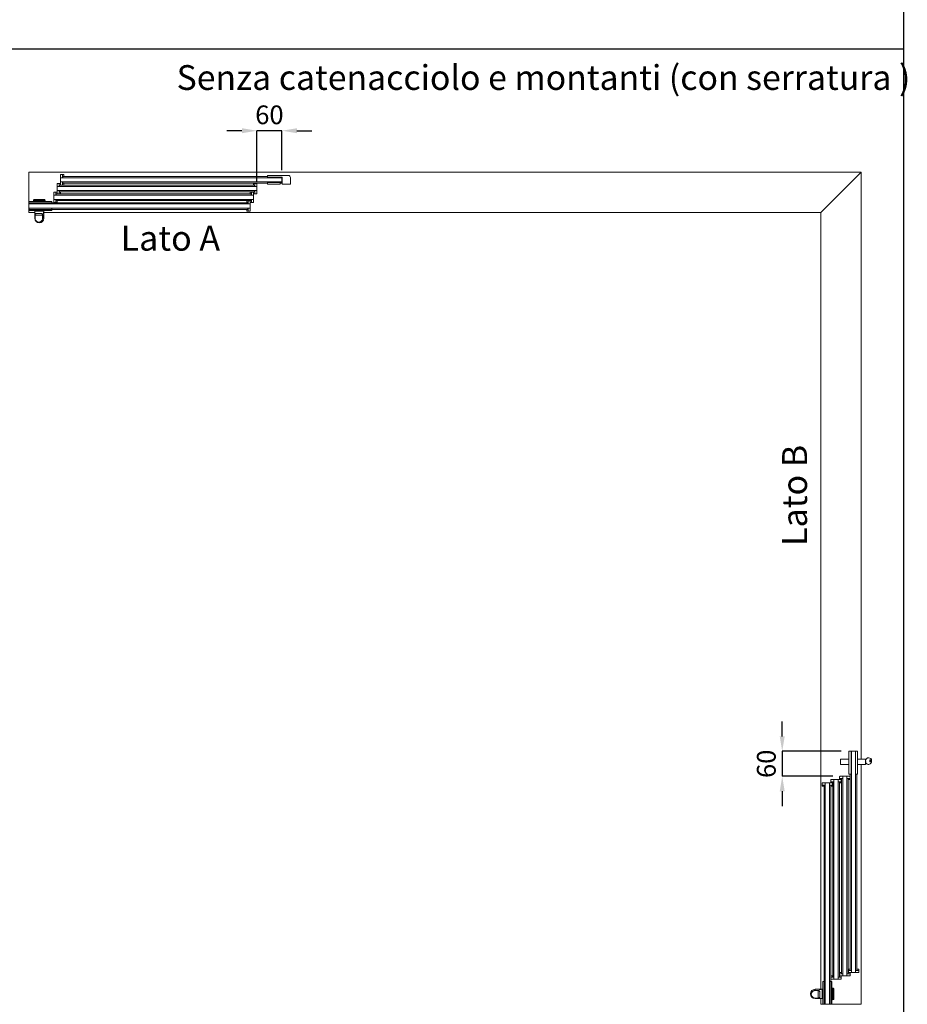
# Model space of a CAD drawing. Units: millimetres. Extents: x 838 to 6459, y 704 to 27796.
# Drawn here: x 3353 to 5486, y 10657 to 13024 of the extents above; entities that cross this region are included whole.
import ezdxf

# ---------------------------------------------------------------- set-up
doc = ezdxf.new("R2010")
doc.units = ezdxf.units.MM
doc.linetypes.add('AM_ISO08W050', pattern=[18, 12, -1.5, 3, -1.5])
doc.layers.add('1', color=1, linetype='Continuous')
doc.layers.add('Linea 0', color=7, linetype='Continuous')
for name, color, linetype, lineweight in [('AM_7', 4, 'AM_ISO08W050', 25), ('Visibile (ISO)', 7, 'Continuous', 50), ('Visibile sottile (ISO)', 7, 'Continuous', 35)]:
    doc.layers.add(name, color=color, linetype=linetype, lineweight=lineweight)
doc.styles.get("Standard").update_dxf_attribs({"font": 'tahoma.ttf'})
doc.dimstyles.new('AM_ISO$0', dxfattribs={"dimtxt": 2.5, "dimasz": 1.5, "dimexe": 1, "dimexo": 1, "dimgap": 1, "dimtad": 1, "dimdsep": 46, "dimtxsty": 'Standard', "dimblk": 'CLOSEDBLANK', "dimcen": 0, "dimclrd": 3, "dimclre": 3, "dimclrt": 6, "dimadec": 0, "dimazin": 2, "dimtp": 0.1, "dimtm": 0.1, "dimtfac": 0.71, "dimtmove": 0, "dimatfit": 3, "dimfxl": 0, "dimlwd": -1, "dimlwe": -1, "dimarcsym": 0})

# ---------------------------------------------------------------- blocks, each defined once
blk = doc.blocks.new('*D1878')
at = {"layer": '1', "color": 0}
for p, q in [((-1487.9, 100), (-1523.9, 100)), ((-1451.9, -21), (-1451.9, 100)), ((-1391.9, 100), (-1451.9, 100)), ((-1391.9, 5), (-1391.9, 100)), ((-1355.9, 100), (-1319.9, 100))]:
    blk.add_line(p, q, dxfattribs=at)
for points in [[(-1487.9, 106), (-1487.9, 94), (-1451.9, 100)], [(-1355.9, 106), (-1355.9, 94), (-1391.9, 100)]]:
    blk.add_solid(points, dxfattribs=at)
at = {"layer": 'DEFPOINTS', "color": 0}
for p in [(-1451.9, 100), (-1391.9, -13), (-1451.9, -39)]:
    blk.add_point(p, dxfattribs=at)
at = {"layer": '1', "color": 0, "insert": (-1421.9, 132.4), "char_height": 45, "attachment_point": 5}
blk.add_mtext('60', dxfattribs=at)
blk = doc.blocks.new('*D1879')
at = {"layer": '1', "color": 0}
for p, q in [((-189.4, -1355.9), (-189.4, -1319.9)), ((-47.5, -1391.9), (-189.4, -1391.9)), ((-189.4, -1391.9), (-189.4, -1451.9)), ((-67.5, -1451.9), (-189.4, -1451.9)), ((-189.4, -1487.9), (-189.4, -1523.9))]:
    blk.add_line(p, q, dxfattribs=at)
for points in [[(-195.4, -1355.9), (-183.4, -1355.9), (-189.4, -1391.9)], [(-195.4, -1487.9), (-183.4, -1487.9), (-189.4, -1451.9)]]:
    blk.add_solid(points, dxfattribs=at)
at = {"layer": 'DEFPOINTS', "color": 0}
for p in [(-29.5, -1391.9), (-189.4, -1451.9), (-49.5, -1451.9)]:
    blk.add_point(p, dxfattribs=at)
at = {"layer": '1', "color": 0, "insert": (-221.8, -1421.9), "char_height": 45, "attachment_point": 5, "rotation": 90}
blk.add_mtext('60', dxfattribs=at)
blk = doc.blocks.new('controserratura')
at = {"layer": 'Visibile (ISO)', "lineweight": 9}
for p, q in [((15.6, 10.4), (-34.4, 10.4)), ((-34.4, 10.4), (-34.4, 6.4)), ((-34.4, 6.4), (0.6, 6.4)), ((-34.1, 6.4), (-34.1, 5)), ((0, 5), (-34.1, 5)), ((-0.6, 6.4), (-0.6, 5)), ((0, -5), (0, 5)), ((0.6, 6.4), (0.6, -10.6)), ((20.6, -10.6), (20.6, 5.4)), ((-34.5, -6.4), (-34.5, -10.4)), ((0, -6.4), (-34.5, -6.4)), ((-4, -10.4), (-34.5, -10.4)), ((-34.2, -5), (0, -5)), ((-34.2, -6.4), (-34.2, -5)), ((-4, -10.4), (-4, -8.4)), ((-4, -8.4), (0, -8.4)), ((-0.3, -6.4), (-0.3, -5)), ((0, -6.4), (0, -8.4)), ((0.6, -10.6), (20.6, -10.6))]:
    blk.add_line(p, q, dxfattribs=at)
blk.add_arc((15.6, 5.4), 5, 0, 90, dxfattribs=at)
blk = doc.blocks.new('serratura')
at = {"layer": 'Visibile (ISO)', "lineweight": 9}
for p, q in [((-6, 0), (-11.5, 0)), ((-11.5, 0), (-11.5, -55)), ((-6, -55), (-6, 0)), ((-6, 0), (-5, 0)), ((-5, 0), (5, 0)), ((-5, 0), (-5, -51.7)), ((5, 0), (9.6, 0)), ((5, -55), (5, 0)), ((9.6, -55), (9.6, 0)), ((-31.2, -31.5), (-31.2, -18.5)), ((-31.2, -18.5), (-11.5, -18.5)), ((-6, -1.5), (-5.7, -1.5)), ((-6, -1.7), (-5.7, -1.7)), ((-5, -4.7), (-6, -4.7)), ((-5.7, -4.7), (-5.7, -1.5)), ((9.6, -18.5), (28.8, -18.5)), ((28.8, -18.5), (28.8, -31.5)), ((29.5, -21.5), (28.8, -21.5)), ((29.5, -22.5), (28.8, -22.5)), ((28.8, -23), (29.5, -23)), ((29.5, -23), (29.5, -22.5)), ((36.5, -15.5), (36.4, -15.5)), ((39.5, -20.5), (39.5, -25.5)), ((41.5, -20.5), (39.5, -20.5)), ((41.5, -25.5), (41.5, -20.5)), ((43.5, -24), (43.5, -22.5)), ((-31.2, -31.5), (-11.5, -31.5)), ((9.6, -31.5), (28.8, -31.5)), ((29.5, -24.5), (28.8, -24.5)), ((28.8, -25.1), (29.5, -25.1)), ((28.8, -26.5), (29.5, -26.5)), ((29.5, -25.1), (29.5, -24.5)), ((39.5, -25.5), (41.5, -25.5)), ((41.6, -28.8), (41.9, -28.4)), ((-6, -55), (-11.5, -55)), ((-6, -51.7), (-5, -51.7)), ((5, -55), (9.6, -55))]:
    blk.add_line(p, q, dxfattribs=at)
for centre, radius, start, end in [((36.4, -22.5), 7, 90, 171.7868), ((36.5, -22.5), 7, 0, 90), ((40.7, -20.4), 1.5, 216.3709, 301.8797), ((36.1, -24.4), 7, 197.1641, 321.3402), ((36.5, -24), 7, 321.3402, 0)]:
    blk.add_arc(centre, radius, start, end, dxfattribs=at)
blk = doc.blocks.new('PROVA9')
at = {"color": 8, "lineweight": 9}
for p, q in [((-2000, 0), (-2000, -96.7)), ((0, -2000), (-96.7, -2000))]:
    blk.add_line(p, q, dxfattribs=at)
at = {"lineweight": 9}
for p, q in [((-1926.4, -32.5), (-1926.9, -32.5)), ((-1923.9, -26.5), (-1923.9, -30.5)), ((-1457.4, -45.5), (-1456.9, -45.5)), ((-1934.4, -53.5), (-1934.9, -53.5)), ((-1931.9, -47.5), (-1931.9, -51.5)), ((-1931.9, -68.5), (-1931.9, -72.5)), ((-1923.9, -47.5), (-1923.9, -51.5)), ((-1475.9, -68.5), (-1475.9, -72.5)), ((-1465.4, -66.5), (-1464.9, -66.5)), ((-1475.9, -89.5), (-1475.9, -93.5)), ((-1473.4, -87.5), (-1472.9, -87.5)), ((-66.5, -1465.4), (-66.5, -1464.9)), ((-45.5, -1457.4), (-45.5, -1456.9)), ((-89.5, -1475.9), (-93.5, -1475.9)), ((-87.5, -1473.4), (-87.5, -1472.9)), ((-68.5, -1475.9), (-72.5, -1475.9)), ((-68.5, -1931.9), (-72.5, -1931.9)), ((-53.5, -1934.4), (-53.5, -1934.9)), ((-47.5, -1923.9), (-51.5, -1923.9)), ((-47.5, -1931.9), (-51.5, -1931.9)), ((-32.5, -1926.4), (-32.5, -1926.9)), ((-26.5, -1923.9), (-30.5, -1923.9))]:
    blk.add_line(p, q, dxfattribs=at)
at = {"layer": 'Visibile (ISO)', "color": 8, "lineweight": 9}
for p, q in [((-2000, 0), (0, 0)), ((0, 0), (-96.7, -96.7)), ((0, 0), (-96.7, -96.7)), ((0, -1410.4), (0, 0)), ((-2000, -96.7), (-1986, -96.7)), ((-1964, -96.7), (-96.7, -96.7)), ((-96.7, -1964), (-96.7, -96.7)), ((0, -2000), (0, -1423.4)), ((-96.7, -2000), (-96.7, -1986))]:
    blk.add_line(p, q, dxfattribs=at)
at = {"layer": 'Visibile (ISO)', "lineweight": 9}
for p, q in [((-1923.9, -6.5), (-1923.9, -7.5)), ((-1923.9, -12.5), (-1923.9, -7.5)), ((-1923.9, -12.5), (-1923.9, -13)), ((-1923.9, -23), (-1923.9, -13)), ((-1923.9, -13), (-1391.9, -13)), ((-1923.9, -23), (-1923.9, -23.5)), ((-1391.9, -23), (-1923.9, -23)), ((-1923.9, -28.5), (-1923.9, -23.5)), ((-1922.9, -5.5), (-1918.9, -5.5)), ((-1918.9, -5.5), (-1918.9, -7.5)), ((-1918.9, -5.5), (-1915.9, -5.5)), ((-1918.9, -7.5), (-1918.9, -5.5)), ((-1918.9, -7.5), (-1918.9, -11.8)), ((-1918.9, -12.5), (-1918.9, -7.5)), ((-1918.9, -11.8), (-1918.4, -11.8)), ((-1918.9, -12), (-1918.9, -12.5)), ((-1918.9, -13), (-1918.9, -12.5)), ((-1918.9, -23.5), (-1918.9, -23)), ((-1918.9, -23.5), (-1918.9, -24)), ((-1918.9, -28.5), (-1918.9, -23.5)), ((-1918.4, -9.8), (-1915.9, -9.5)), ((-1918.4, -9.8), (-1918.4, -11.8)), ((-1426.3, -10), (-1918.4, -10)), ((-1915.9, -5.5), (-1915.9, -7.5)), ((-1915.9, -5.5), (-1915.9, -7.5)), ((-1915.9, -9.5), (-1915.9, -7.5)), ((-1915.9, -9.5), (-1915.9, -7.5)), ((-1931.9, -28.5), (-1931.9, -27.5)), ((-1931.9, -28.5), (-1931.9, -33.5)), ((-1931.9, -34), (-1931.9, -33.5)), ((-1931.9, -34), (-1931.9, -44)), ((-1451.9, -34), (-1931.9, -34)), ((-1931.9, -44.5), (-1931.9, -44)), ((-1931.9, -44), (-1451.9, -44)), ((-1931.9, -44.5), (-1931.9, -49.5)), ((-1926.9, -26.5), (-1930.9, -26.5)), ((-1926.9, -26.5), (-1926.9, -28.5)), ((-1926.9, -26.5), (-1923.9, -26.5)), ((-1926.9, -28.5), (-1926.9, -33.5)), ((-1926.9, -33.5), (-1926.9, -33)), ((-1926.9, -33.5), (-1926.9, -34)), ((-1926.9, -44), (-1926.9, -44.5)), ((-1926.9, -45), (-1926.9, -44.5)), ((-1926.9, -44.5), (-1926.9, -49.5)), ((-1926.9, -45.3), (-1926.4, -45.3)), ((-1926.9, -49.5), (-1926.9, -45.3)), ((-1926.4, -30.8), (-1923.9, -30.5)), ((-1926.4, -30.8), (-1926.4, -32.5)), ((-1457.4, -31), (-1926.4, -31)), ((-1926.4, -47.3), (-1926.4, -45.3)), ((-1457.4, -47), (-1926.4, -47)), ((-1926.4, -47.3), (-1923.9, -47.5)), ((-1923.9, -28.5), (-1923.9, -29.5)), ((-1918.9, -30.5), (-1922.9, -30.5)), ((-1918.4, -24.5), (-1918.9, -24.5)), ((-1918.9, -30.5), (-1918.9, -28.5)), ((-1918.9, -30.5), (-1915.9, -30.5)), ((-1918.4, -26.2), (-1918.4, -24.5)), ((-1426.4, -26), (-1918.4, -26)), ((-1918.4, -26.2), (-1915.9, -26.5)), ((-1915.9, -26.5), (-1915.9, -28.5)), ((-1915.9, -30.5), (-1915.9, -28.5)), ((-1456.9, -26.5), (-1459.9, -26.5)), ((-1459.9, -26.5), (-1459.9, -28.5)), ((-1459.9, -26.5), (-1459.9, -28.5)), ((-1459.9, -26.5), (-1459.9, -28.5)), ((-1459.9, -30.5), (-1459.9, -28.5)), ((-1459.9, -30.5), (-1459.9, -28.5)), ((-1457.4, -30.8), (-1459.9, -30.5)), ((-1457.4, -47.2), (-1459.9, -47.5)), ((-1457.4, -30.8), (-1457.4, -32.8)), ((-1456.9, -32.8), (-1457.4, -32.8)), ((-1457.4, -47.2), (-1457.4, -45.5)), ((-1456.9, -26.5), (-1456.9, -28.5)), ((-1456.9, -28.5), (-1456.9, -26.5)), ((-1452.9, -26.5), (-1456.9, -26.5)), ((-1456.9, -28.5), (-1456.9, -32.8)), ((-1456.9, -33.5), (-1456.9, -28.5)), ((-1456.9, -33.5), (-1456.9, -33)), ((-1456.9, -34), (-1456.9, -33.5)), ((-1456.9, -44.5), (-1456.9, -44)), ((-1456.9, -45), (-1456.9, -44.5)), ((-1456.9, -49.5), (-1456.9, -44.5)), ((-1451.9, -27.5), (-1451.9, -28.5)), ((-1451.9, -33.5), (-1451.9, -28.5)), ((-1451.9, -33.5), (-1451.9, -34)), ((-1451.9, -44), (-1451.9, -34)), ((-1451.9, -44), (-1451.9, -44.5)), ((-1451.9, -49.5), (-1451.9, -44.5)), ((-2000, -75.7), (-2000, -70.2)), ((-2000, -70.2), (-1945, -70.2)), ((-1988.6, -66.5), (-1989, -68.7)), ((-1961, -68.7), (-1989, -68.7)), ((-1989, -68.7), (-1989, -69.9)), ((-1989, -69.9), (-1961, -69.9)), ((-1988, -70.2), (-1988, -69.9)), ((-1962.4, -65.7), (-1987.6, -65.7)), ((-1962, -70.2), (-1962, -69.9)), ((-1961.4, -66.5), (-1961, -68.7)), ((-1961, -68.7), (-1961, -69.9)), ((-1945, -75.7), (-1945, -70.2)), ((-1939.9, -49.5), (-1939.9, -48.5)), ((-1939.9, -49.5), (-1939.9, -54.5)), ((-1939.9, -55), (-1939.9, -54.5)), ((-1939.9, -65.5), (-1939.9, -65)), ((-1939.9, -65.5), (-1939.9, -70.5)), ((-1939.9, -71.5), (-1939.9, -70.5)), ((-1939.9, -55), (-1939.9, -65)), ((-1459.9, -55), (-1939.9, -55)), ((-1939.9, -65), (-1459.9, -65)), ((-1934.9, -47.5), (-1938.9, -47.5)), ((-1934.9, -47.5), (-1934.9, -49.5)), ((-1934.9, -47.5), (-1931.9, -47.5)), ((-1934.9, -49.5), (-1934.9, -54.5)), ((-1934.9, -54.5), (-1934.9, -54)), ((-1934.9, -54.5), (-1934.9, -55)), ((-1934.9, -65), (-1934.9, -65.5)), ((-1934.9, -66), (-1934.9, -65.5)), ((-1934.9, -65.5), (-1934.9, -70.5)), ((-1934.9, -66.3), (-1934.4, -66.3)), ((-1934.9, -70.5), (-1934.9, -66.3)), ((-1934.9, -72.5), (-1934.9, -70.5)), ((-1934.9, -70.5), (-1934.9, -72.5)), ((-1934.4, -51.8), (-1931.9, -51.5)), ((-1934.4, -51.8), (-1934.4, -53.5)), ((-1465.4, -52), (-1934.4, -52)), ((-1934.4, -68.3), (-1934.4, -66.3)), ((-1465.4, -68), (-1934.4, -68)), ((-1934.4, -68.3), (-1931.9, -68.5)), ((-1931.9, -50.5), (-1931.9, -49.5)), ((-1930.9, -51.5), (-1926.9, -51.5)), ((-1926.9, -51.5), (-1926.9, -49.5)), ((-1926.9, -49.5), (-1926.9, -51.5)), ((-1926.9, -51.5), (-1923.9, -51.5)), ((-1472.9, -68.5), (-1475.9, -68.5)), ((-1472.9, -68.5), (-1472.9, -70.5)), ((-1472.9, -70.5), (-1472.9, -68.5)), ((-1472.9, -68.5), (-1472.9, -70.5)), ((-1472.9, -70.5), (-1472.9, -68.5)), ((-1468.9, -68.5), (-1472.9, -68.5)), ((-1472.9, -70.5), (-1472.9, -74.8)), ((-1472.9, -75.5), (-1472.9, -70.5)), ((-1464.9, -47.5), (-1467.9, -47.5)), ((-1467.9, -47.5), (-1467.9, -49.5)), ((-1467.9, -47.5), (-1467.9, -49.5)), ((-1467.9, -51.5), (-1467.9, -49.5)), ((-1467.9, -51.5), (-1467.9, -49.5)), ((-1465.4, -51.8), (-1467.9, -51.5)), ((-1465.4, -68.2), (-1467.9, -68.5)), ((-1467.9, -68.5), (-1467.9, -70.5)), ((-1467.9, -69.3), (-1467.9, -70.3)), ((-1467.9, -69.5), (-1467.9, -70.5)), ((-1467.9, -72.5), (-1467.9, -70.5)), ((-1467.9, -75.5), (-1467.9, -70.5)), ((-1467.8, -47.5), (-1467.8, -49.5)), ((-1465.4, -51.8), (-1465.4, -53.8)), ((-1464.9, -53.8), (-1465.4, -53.8)), ((-1465.4, -68.2), (-1465.4, -66.5)), ((-1464.9, -47.5), (-1464.9, -49.5)), ((-1464.9, -49.5), (-1464.9, -47.5)), ((-1460.9, -47.5), (-1464.9, -47.5)), ((-1464.9, -49.5), (-1464.9, -53.8)), ((-1464.9, -54.5), (-1464.9, -49.5)), ((-1464.9, -54.5), (-1464.9, -54)), ((-1464.9, -55), (-1464.9, -54.5)), ((-1464.9, -65.5), (-1464.9, -65)), ((-1464.9, -66), (-1464.9, -65.5)), ((-1464.9, -70.5), (-1464.9, -65.5)), ((-1464.9, -72.5), (-1464.9, -70.5)), ((-1459.9, -47.5), (-1459.9, -49.5)), ((-1459.9, -48.5), (-1459.9, -49.5)), ((-1459.9, -54.5), (-1459.9, -49.5)), ((-1459.9, -51.5), (-1459.9, -49.5)), ((-1456.9, -51.5), (-1459.9, -51.5)), ((-1459.9, -54.5), (-1459.9, -55)), ((-1459.9, -65), (-1459.9, -65.5)), ((-1459.9, -70.5), (-1459.9, -65.5)), ((-1459.9, -70.5), (-1459.9, -71.5)), ((-1459.9, -65), (-1459.9, -55)), ((-1456.9, -51.5), (-1456.9, -49.5)), ((-1456.9, -51.5), (-1452.9, -51.5)), ((-1451.9, -49.5), (-1451.9, -50.5)), ((-2000, -75), (-2000, -74)), ((-2000, -75), (-2000, -75.5)), ((-2000, -76), (-2000, -75.5)), ((-2000, -75.7), (-2000, -77)), ((-1945, -75.7), (-2000, -75.7)), ((-2000, -76), (-2000, -86)), ((-2000, -77), (-2000, -85)), ((-2000, -83.8), (-2000, -85.8)), ((-2000, -85), (-2000, -86.2)), ((-2000, -86.5), (-2000, -86)), ((-2000, -86.2), (-1945, -86.2)), ((-2000, -86.2), (-2000, -91.7)), ((-2000, -86.5), (-2000, -87)), ((-2000, -88), (-2000, -87)), ((-1945, -91.7), (-2000, -91.7)), ((-1999.9, -75), (-1999.9, -74)), ((-1999.9, -75), (-1999.9, -74)), ((-1999.9, -75), (-1999.9, -75.5)), ((-1999.9, -75), (-1999.9, -75.5)), ((-1999.9, -76), (-1999.9, -75.5)), ((-1999.9, -76), (-1999.9, -75.5)), ((-1999.9, -76), (-1999.9, -86)), ((-1467.9, -76), (-1999.9, -76)), ((-1999.9, -76), (-1999.9, -86)), ((-1999.9, -83.8), (-1999.9, -85.8)), ((-1999.9, -83.8), (-1999.9, -85.8)), ((-1999.9, -86.5), (-1999.9, -86)), ((-1999.9, -86), (-1467.9, -86)), ((-1999.9, -86.5), (-1999.9, -86)), ((-1999.9, -86.5), (-1999.9, -87)), ((-1999.9, -86.5), (-1999.9, -87)), ((-1999.9, -88), (-1999.9, -87)), ((-1999.9, -88), (-1999.9, -87)), ((-1995, -73), (-1999, -73)), ((-1999, -89), (-1995, -89)), ((-1994.9, -73), (-1998.9, -73)), ((-1994.9, -73), (-1998.9, -73)), ((-1998.9, -89), (-1994.9, -89)), ((-1998.9, -89), (-1994.9, -89)), ((-1994.9, -73), (-1473.4, -73)), ((-1994.9, -89), (-1473.4, -89)), ((-1986, -110.5), (-1986, -93.7)), ((-1964.2, -93.5), (-1985.8, -93.5)), ((-1982.9, -93.3), (-1982.9, -91.7)), ((-1967.1, -93.3), (-1967.1, -91.7)), ((-1964, -96.4), (-1964, -93.7)), ((-1945, -86.2), (-1945, -91.7)), ((-1938.9, -72.5), (-1934.9, -72.5)), ((-1934.9, -72.5), (-1931.9, -72.5)), ((-1473.4, -72.8), (-1475.9, -72.5)), ((-1473.4, -89.2), (-1475.9, -89.5)), ((-1472.9, -93.5), (-1475.9, -93.5)), ((-1473.4, -72.8), (-1473.4, -74.8)), ((-1472.9, -74.8), (-1473.4, -74.8)), ((-1473.4, -89.2), (-1473.4, -87.5)), ((-1472.9, -75), (-1472.9, -75.5)), ((-1472.9, -76), (-1472.9, -75.5)), ((-1472.9, -86.5), (-1472.9, -86)), ((-1472.9, -86.5), (-1472.9, -87)), ((-1472.9, -91.5), (-1472.9, -86.5)), ((-1472.9, -93.5), (-1472.9, -91.5)), ((-1472.9, -93.5), (-1468.9, -93.5)), ((-1464.9, -72.5), (-1467.9, -72.5)), ((-1467.9, -75.5), (-1467.9, -76)), ((-1467.9, -86), (-1467.9, -76)), ((-1467.9, -86), (-1467.9, -86.5)), ((-1467.9, -91.5), (-1467.9, -86.5)), ((-1467.9, -91.5), (-1467.9, -92.5)), ((-1464.9, -72.5), (-1460.9, -72.5)), ((-1980.7, -99), (-1972.6, -99)), ((-1964, -110.5), (-1964, -99.7)), ((-23, -1391.9), (-23, -1923.9)), ((-13, -1923.9), (-13, -1391.9)), ((-72.5, -1464.9), (-72.5, -1460.9)), ((-72.5, -1464.9), (-70.5, -1464.9)), ((-72.5, -1464.9), (-72.5, -1467.9)), ((-70.5, -1459.9), (-71.5, -1459.9)), ((-70.5, -1459.9), (-65.5, -1459.9)), ((-70.5, -1464.9), (-65.5, -1464.9)), ((-68.2, -1465.4), (-68.5, -1467.9)), ((-68.2, -1465.4), (-66.5, -1465.4)), ((-68, -1465.4), (-68, -1934.4)), ((-66, -1464.9), (-65.5, -1464.9)), ((-65, -1459.9), (-65.5, -1459.9)), ((-65.5, -1464.9), (-65, -1464.9)), ((-65, -1939.9), (-65, -1459.9)), ((-65, -1459.9), (-55, -1459.9)), ((-54.5, -1459.9), (-55, -1459.9)), ((-55, -1459.9), (-55, -1939.9)), ((-55, -1464.9), (-54.5, -1464.9)), ((-54.5, -1459.9), (-49.5, -1459.9)), ((-54.5, -1464.9), (-54, -1464.9)), ((-54.5, -1464.9), (-49.5, -1464.9)), ((-53.8, -1464.9), (-53.8, -1465.4)), ((-49.5, -1464.9), (-53.8, -1464.9)), ((-51.8, -1465.4), (-53.8, -1465.4)), ((-52, -1465.4), (-52, -1934.4)), ((-51.8, -1465.4), (-51.5, -1467.9)), ((-51.5, -1456.9), (-51.5, -1452.9)), ((-51.5, -1456.9), (-49.5, -1456.9)), ((-51.5, -1456.9), (-51.5, -1459.9)), ((-51.5, -1459.9), (-49.5, -1459.9)), ((-49.5, -1451.9), (-50.5, -1451.9)), ((-49.5, -1451.9), (-44.5, -1451.9)), ((-49.5, -1456.9), (-44.5, -1456.9)), ((-48.5, -1459.9), (-49.5, -1459.9)), ((-47.5, -1459.9), (-49.5, -1459.9)), ((-47.5, -1464.9), (-49.5, -1464.9)), ((-49.5, -1464.9), (-47.5, -1464.9)), ((-47.2, -1457.4), (-47.5, -1459.9)), ((-47.5, -1460.9), (-47.5, -1464.9)), ((-47.5, -1464.9), (-47.5, -1467.9)), ((-47.2, -1457.4), (-45.5, -1457.4)), ((-47, -1457.4), (-47, -1926.4)), ((-45, -1456.9), (-44.5, -1456.9)), ((-44, -1451.9), (-44.5, -1451.9)), ((-44.5, -1456.9), (-44, -1456.9)), ((-44, -1931.9), (-44, -1451.9)), ((-44, -1451.9), (-34, -1451.9)), ((-33.5, -1451.9), (-34, -1451.9)), ((-34, -1451.9), (-34, -1931.9)), ((-34, -1456.9), (-33.5, -1456.9)), ((-33.5, -1451.9), (-28.5, -1451.9)), ((-33.5, -1456.9), (-33, -1456.9)), ((-33.5, -1456.9), (-28.5, -1456.9)), ((-32.8, -1456.9), (-32.8, -1457.4)), ((-28.5, -1456.9), (-32.8, -1456.9)), ((-30.8, -1457.4), (-32.8, -1457.4)), ((-31, -1457.4), (-31, -1926.4)), ((-30.8, -1457.4), (-30.5, -1459.9)), ((-30.5, -1459.9), (-28.5, -1459.9)), ((-30.5, -1459.9), (-28.5, -1459.9)), ((-27.5, -1451.9), (-28.5, -1451.9)), ((-26.5, -1456.9), (-28.5, -1456.9)), ((-28.5, -1456.9), (-26.5, -1456.9)), ((-26.5, -1459.9), (-28.5, -1459.9)), ((-26.5, -1459.9), (-28.5, -1459.9)), ((-26.5, -1459.9), (-28.5, -1459.9)), ((-26.5, -1452.9), (-26.5, -1456.9)), ((-26.5, -1456.9), (-26.5, -1459.9)), ((-26, -1446.9), (-26, -1918.4)), ((-10, -1446.9), (-10, -1918.4)), ((-93.5, -1472.9), (-93.5, -1468.9)), ((-93.5, -1472.9), (-91.5, -1472.9)), ((-93.5, -1472.9), (-93.5, -1475.9)), ((-91.5, -1467.9), (-92.5, -1467.9)), ((-91.5, -1467.9), (-86.5, -1467.9)), ((-91.5, -1472.9), (-86.5, -1472.9)), ((-89.2, -1473.4), (-89.5, -1475.9)), ((-89.2, -1473.4), (-87.5, -1473.4)), ((-89, -1994.9), (-89, -1473.4)), ((-86.5, -1472.9), (-87, -1472.9)), ((-86, -1467.9), (-86.5, -1467.9)), ((-86.5, -1472.9), (-86, -1472.9)), ((-86, -1999.9), (-86, -1467.9)), ((-86, -1467.9), (-76, -1467.9)), ((-75.5, -1467.9), (-76, -1467.9)), ((-76, -1467.9), (-76, -1999.9)), ((-76, -1472.9), (-75.5, -1472.9)), ((-75.5, -1467.9), (-70.5, -1467.9)), ((-75, -1472.9), (-75.5, -1472.9)), ((-75.5, -1472.9), (-70.5, -1472.9)), ((-74.8, -1472.9), (-74.8, -1473.4)), ((-70.5, -1472.9), (-74.8, -1472.9)), ((-72.8, -1473.4), (-74.8, -1473.4)), ((-73, -1994.9), (-73, -1473.4)), ((-72.8, -1473.4), (-72.5, -1475.9)), ((-72.5, -1467.9), (-70.5, -1467.9)), ((-68.5, -1467.9), (-70.5, -1467.9)), ((-69.5, -1467.9), (-70.5, -1467.9)), ((-68.5, -1472.9), (-70.5, -1472.9)), ((-70.5, -1472.9), (-68.5, -1472.9)), ((-68.5, -1472.9), (-70.5, -1472.9)), ((-70.5, -1472.9), (-68.5, -1472.9)), ((-69.3, -1467.9), (-70.3, -1467.9)), ((-68.5, -1468.9), (-68.5, -1472.9)), ((-68.5, -1472.9), (-68.5, -1475.9)), ((-51.5, -1467.9), (-49.5, -1467.9)), ((-51.5, -1467.9), (-49.5, -1467.9)), ((-47.5, -1467.9), (-49.5, -1467.9)), ((-47.5, -1467.8), (-49.5, -1467.8)), ((-47.5, -1467.9), (-49.5, -1467.9)), ((-30.5, -1915.9), (-28.5, -1915.9)), ((-30.5, -1918.9), (-30.5, -1915.9)), ((-26.5, -1915.9), (-28.5, -1915.9)), ((-26.2, -1918.4), (-26.5, -1915.9)), ((-9.8, -1918.4), (-9.5, -1915.9)), ((-9.5, -1915.9), (-7.5, -1915.9)), ((-9.5, -1915.9), (-7.5, -1915.9)), ((-5.5, -1915.9), (-7.5, -1915.9)), ((-5.5, -1915.9), (-7.5, -1915.9)), ((-5.5, -1918.9), (-5.5, -1915.9)), ((-72.5, -1934.9), (-72.5, -1931.9)), ((-72.5, -1934.9), (-70.5, -1934.9)), ((-70.5, -1934.9), (-72.5, -1934.9)), ((-72.5, -1938.9), (-72.5, -1934.9)), ((-71.5, -1939.9), (-70.5, -1939.9)), ((-70.5, -1934.9), (-66.3, -1934.9)), ((-65.5, -1934.9), (-70.5, -1934.9)), ((-65.5, -1939.9), (-70.5, -1939.9)), ((-68.3, -1934.4), (-68.5, -1931.9)), ((-68.3, -1934.4), (-66.3, -1934.4)), ((-66.3, -1934.9), (-66.3, -1934.4)), ((-66, -1934.9), (-65.5, -1934.9)), ((-65, -1934.9), (-65.5, -1934.9)), ((-65.5, -1939.9), (-65, -1939.9)), ((-55, -1939.9), (-65, -1939.9)), ((-54.5, -1934.9), (-55, -1934.9)), ((-55, -1939.9), (-54.5, -1939.9)), ((-54.5, -1934.9), (-54, -1934.9)), ((-49.5, -1934.9), (-54.5, -1934.9)), ((-49.5, -1939.9), (-54.5, -1939.9)), ((-51.8, -1934.4), (-53.5, -1934.4)), ((-51.8, -1934.4), (-51.5, -1931.9)), ((-51.5, -1926.9), (-51.5, -1923.9)), ((-51.5, -1926.9), (-49.5, -1926.9)), ((-49.5, -1926.9), (-51.5, -1926.9)), ((-51.5, -1930.9), (-51.5, -1926.9)), ((-50.5, -1931.9), (-49.5, -1931.9)), ((-49.5, -1926.9), (-45.3, -1926.9)), ((-44.5, -1926.9), (-49.5, -1926.9)), ((-44.5, -1931.9), (-49.5, -1931.9)), ((-47.5, -1934.9), (-49.5, -1934.9)), ((-49.5, -1939.9), (-48.5, -1939.9)), ((-47.3, -1926.4), (-47.5, -1923.9)), ((-47.5, -1934.9), (-47.5, -1931.9)), ((-47.5, -1934.9), (-47.5, -1938.9)), ((-47.3, -1926.4), (-45.3, -1926.4)), ((-45.3, -1926.9), (-45.3, -1926.4)), ((-45, -1926.9), (-44.5, -1926.9)), ((-44, -1926.9), (-44.5, -1926.9)), ((-44.5, -1931.9), (-44, -1931.9)), ((-34, -1931.9), (-44, -1931.9)), ((-33.5, -1926.9), (-34, -1926.9)), ((-34, -1931.9), (-33.5, -1931.9)), ((-33.5, -1926.9), (-33, -1926.9)), ((-28.5, -1926.9), (-33.5, -1926.9)), ((-28.5, -1931.9), (-33.5, -1931.9)), ((-30.8, -1926.4), (-32.5, -1926.4)), ((-30.8, -1926.4), (-30.5, -1923.9)), ((-30.5, -1918.9), (-28.5, -1918.9)), ((-30.5, -1918.9), (-30.5, -1922.9)), ((-28.5, -1923.9), (-29.5, -1923.9)), ((-28.5, -1918.9), (-23.5, -1918.9)), ((-28.5, -1923.9), (-23.5, -1923.9)), ((-26.5, -1926.9), (-28.5, -1926.9)), ((-28.5, -1931.9), (-27.5, -1931.9)), ((-26.5, -1926.9), (-26.5, -1923.9)), ((-26.5, -1926.9), (-26.5, -1930.9)), ((-26.2, -1918.4), (-24.5, -1918.4)), ((-24.5, -1918.4), (-24.5, -1918.9)), ((-23.5, -1918.9), (-24, -1918.9)), ((-23.5, -1918.9), (-23, -1918.9)), ((-23, -1923.9), (-23.5, -1923.9)), ((-23, -1923.9), (-13, -1923.9)), ((-13, -1918.9), (-12.5, -1918.9)), ((-12.5, -1923.9), (-13, -1923.9)), ((-12, -1918.9), (-12.5, -1918.9)), ((-12.5, -1918.9), (-7.5, -1918.9)), ((-12.5, -1923.9), (-7.5, -1923.9)), ((-9.8, -1918.4), (-11.8, -1918.4)), ((-11.8, -1918.9), (-11.8, -1918.4)), ((-7.5, -1918.9), (-11.8, -1918.9)), ((-5.5, -1918.9), (-7.5, -1918.9)), ((-7.5, -1918.9), (-5.5, -1918.9)), ((-6.5, -1923.9), (-7.5, -1923.9)), ((-5.5, -1922.9), (-5.5, -1918.9)), ((-110.5, -1964), (-99.7, -1964)), ((-96.4, -1964), (-93.7, -1964)), ((-93.5, -1964.2), (-93.5, -1985.8)), ((-86.2, -1945), (-91.7, -1945)), ((-91.7, -1945), (-91.7, -2000)), ((-86.2, -2000), (-86.2, -1945)), ((-75.7, -1945), (-75.7, -2000)), ((-75.7, -1945), (-70.2, -1945)), ((-70.2, -2000), (-70.2, -1945)), ((-70.2, -1962), (-69.9, -1962)), ((-69.9, -1989), (-69.9, -1961)), ((-68.7, -1961), (-69.9, -1961)), ((-68.7, -1961), (-68.7, -1989)), ((-66.5, -1961.4), (-68.7, -1961)), ((-65.7, -1962.4), (-65.7, -1987.6)), ((-110.5, -1986), (-93.7, -1986)), ((-99, -1980.7), (-99, -1972.6)), ((-93.3, -1967.1), (-91.7, -1967.1)), ((-93.3, -1982.9), (-91.7, -1982.9)), ((-70.2, -1988), (-69.9, -1988)), ((-86.2, -2000), (-91.7, -2000)), ((-89, -1998.9), (-89, -1994.9)), ((-89, -1998.9), (-89, -1994.9)), ((-89, -1999), (-89, -1995)), ((-88, -1999.9), (-87, -1999.9)), ((-88, -1999.9), (-87, -1999.9)), ((-88, -2000), (-87, -2000)), ((-86.5, -1999.9), (-87, -1999.9)), ((-86.5, -1999.9), (-87, -1999.9)), ((-86.5, -2000), (-87, -2000)), ((-86.5, -1999.9), (-86, -1999.9)), ((-86.5, -1999.9), (-86, -1999.9)), ((-86.5, -2000), (-86, -2000)), ((-85, -2000), (-86.2, -2000)), ((-76, -1999.9), (-86, -1999.9)), ((-76, -1999.9), (-86, -1999.9)), ((-76, -2000), (-86, -2000)), ((-83.8, -1999.9), (-85.8, -1999.9)), ((-83.8, -1999.9), (-85.8, -1999.9)), ((-77, -2000), (-85, -2000)), ((-75.7, -2000), (-77, -2000)), ((-76, -1999.9), (-75.5, -1999.9)), ((-76, -1999.9), (-75.5, -1999.9)), ((-76, -2000), (-75.5, -2000)), ((-75.7, -2000), (-70.2, -2000)), ((-75, -1999.9), (-75.5, -1999.9)), ((-75, -1999.9), (-75.5, -1999.9)), ((-75, -2000), (-75.5, -2000)), ((-75, -1999.9), (-74, -1999.9)), ((-75, -1999.9), (-74, -1999.9)), ((-75, -2000), (-74, -2000)), ((-73, -1994.9), (-73, -1998.9)), ((-73, -1994.9), (-73, -1998.9)), ((-73, -1995), (-73, -1999)), ((-68.7, -1989), (-69.9, -1989)), ((-66.5, -1988.6), (-68.7, -1989))]:
    blk.add_line(p, q, dxfattribs=at)
for centre, radius, start, end in [((-1922.9, -6.5), 1, 90, 180), ((-1930.9, -27.5), 1, 90, 180), ((-1922.9, -29.5), 1, 180, 270), ((-1452.9, -27.5), 1, 0, 90), ((-1987.6, -66.7), 1, 90, 170), ((-1962.4, -66.7), 1, 10, 90), ((-1938.9, -48.5), 1, 90, 180), ((-1930.9, -50.5), 1, 180, 270), ((-1468.9, -69.5), 1, 0, 90), ((-1460.9, -48.5), 1, 0, 90), ((-1452.9, -50.5), 1, 270, 0), ((-1999, -74), 1, 90, 180), ((-1999.8, -85.8), 0.2, 180, 181.443), ((-1999, -88), 1, 180, 270), ((-1998.9, -74), 1, 90, 180), ((-1998.9, -74), 1, 90, 180), ((-1999.7, -85.8), 0.2, 180, 181.443), ((-1999.7, -85.8), 0.2, 180, 181.443), ((-1998.9, -88), 1, 180, 270), ((-1998.9, -88), 1, 180, 270), ((-1985.8, -93.7), 0.2, 90, 180), ((-1983.1, -93.3), 0.2, 270, 0), ((-1966.9, -93.3), 0.2, 180, 270), ((-1964.2, -93.7), 0.2, 0, 90), ((-1938.9, -71.5), 1, 180, 270), ((-1468.9, -92.5), 1, 270, 0), ((-1460.9, -71.5), 1, 270, 0), ((-1975, -110.5), 11, 180, 0), ((-71.5, -1460.9), 1, 90, 180), ((-50.5, -1452.9), 1, 90, 180), ((-48.5, -1460.9), 1, 0, 90), ((-27.5, -1452.9), 1, 0, 90), ((-92.5, -1468.9), 1, 90, 180), ((-69.5, -1468.9), 1, 0, 90), ((-71.5, -1938.9), 1, 180, 270), ((-50.5, -1930.9), 1, 180, 270), ((-48.5, -1938.9), 1, 270, 0), ((-29.5, -1922.9), 1, 180, 270), ((-27.5, -1930.9), 1, 270, 0), ((-6.5, -1922.9), 1, 270, 0), ((-110.5, -1975), 11, 90, 270), ((-93.7, -1964.2), 0.2, 0, 90), ((-66.7, -1962.4), 1, 0, 80), ((-93.7, -1985.8), 0.2, 270, 0), ((-93.3, -1966.9), 0.2, 180, 270), ((-93.3, -1983.1), 0.2, 90, 180), ((-66.7, -1987.6), 1, 280, 0), ((-88, -1998.9), 1, 180, 270), ((-88, -1998.9), 1, 180, 270), ((-88, -1999), 1, 180, 270), ((-85.8, -1999.7), 0.2, 268.557, 270), ((-85.8, -1999.7), 0.2, 268.557, 270), ((-74, -1998.9), 1, 270, 0), ((-74, -1998.9), 1, 270, 0), ((-74, -1999), 1, 270, 0)]:
    blk.add_arc(centre, radius, start, end, dxfattribs=at)
for points, knots in [([(-1964.2, -95.6), (-1964.2, -95.6), (-1964.3, -95.6), (-1964.4, -95.9), (-1964.5, -96.1), (-1964.6, -96.5), (-1964.7, -96.8), (-1964.8, -97.4), (-1964.8, -97.7), (-1964.8, -98), (-1964.8, -98.3), (-1964.8, -98.7), (-1964.7, -99.3), (-1964.6, -99.6), (-1964.5, -100), (-1964.4, -100.2), (-1964.3, -100.4), (-1964.2, -100.5), (-1964.2, -100.5)], [1.1153664, 1.1153664, 1.1153664, 1.1153664, 1.2083095, 1.2083095, 1.3012526, 1.3012526, 1.3942039, 1.3942039, 1.4871552, 1.4871552, 1.4871552, 1.5801065, 1.5801065, 1.6730579, 1.6730579, 1.766001, 1.766001, 1.8589441, 1.8589441, 1.8589441, 1.8589441]), ([(-1964.2, -100.5), (-1964.1, -100.5), (-1964.1, -100.4), (-1964, -100.2), (-1964, -100), (-1964, -99.6), (-1964, -99.3), (-1964, -98.7), (-1964, -98.3), (-1964, -97.7), (-1964, -97.4), (-1964, -96.8), (-1964, -96.5), (-1964, -96.1), (-1964, -95.9), (-1964.1, -95.6), (-1964.1, -95.6), (-1964.2, -95.6)], [0.3717888, 0.3717888, 0.3717888, 0.3717888, 0.4647319, 0.4647319, 0.557675, 0.557675, 0.6506263, 0.6506263, 0.7435776, 0.7435776, 0.8365289, 0.8365289, 0.9294802, 0.9294802, 1.0224233, 1.0224233, 1.1153664, 1.1153664, 1.1153664, 1.1153664]), ([(-100.5, -1964.2), (-100.5, -1964.1), (-100.4, -1964.1), (-100.2, -1964), (-100, -1964), (-99.6, -1964), (-99.3, -1964), (-98.7, -1964), (-98.3, -1964), (-97.7, -1964), (-97.4, -1964), (-96.8, -1964), (-96.5, -1964), (-96.1, -1964), (-95.9, -1964), (-95.6, -1964.1), (-95.6, -1964.1), (-95.6, -1964.2)], [0.3717888, 0.3717888, 0.3717888, 0.3717888, 0.4647319, 0.4647319, 0.557675, 0.557675, 0.6506263, 0.6506263, 0.7435776, 0.7435776, 0.8365289, 0.8365289, 0.9294802, 0.9294802, 1.0224233, 1.0224233, 1.1153664, 1.1153664, 1.1153664, 1.1153664]), ([(-95.6, -1964.2), (-95.6, -1964.2), (-95.6, -1964.3), (-95.9, -1964.4), (-96.1, -1964.5), (-96.5, -1964.6), (-96.8, -1964.7), (-97.4, -1964.8), (-97.7, -1964.8), (-98, -1964.8), (-98.3, -1964.8), (-98.7, -1964.8), (-99.3, -1964.7), (-99.6, -1964.6), (-100, -1964.5), (-100.2, -1964.4), (-100.4, -1964.3), (-100.5, -1964.2), (-100.5, -1964.2)], [1.1153664, 1.1153664, 1.1153664, 1.1153664, 1.2083095, 1.2083095, 1.3012526, 1.3012526, 1.3942039, 1.3942039, 1.4871552, 1.4871552, 1.4871552, 1.5801065, 1.5801065, 1.6730579, 1.6730579, 1.766001, 1.766001, 1.8589441, 1.8589441, 1.8589441, 1.8589441])]:
    blk.add_open_spline(points, degree=3, knots=knots, dxfattribs=at)
at = {"layer": 'Visibile sottile (ISO)', "lineweight": 9}
for p, q in [((-1988.6, -66.5), (-1961.4, -66.5)), ((-1986, -93.7), (-1964, -93.7)), ((-1967.1, -93.3), (-1982.9, -93.3)), ((-1985.1, -110.5), (-1986, -110.5)), ((-1985.1, -110.5), (-1985.1, -103)), ((-1985, -103), (-1985.1, -103)), ((-1985, -110.5), (-1985.1, -110.5)), ((-1985, -103), (-1985, -110.5)), ((-1967, -103), (-1985, -103)), ((-1972.6, -98.8), (-1980.8, -98.8)), ((-1967, -110.5), (-1967, -103)), ((-1966.8, -103), (-1967, -103)), ((-1967, -110.5), (-1966.8, -110.5)), ((-1966.8, -103), (-1966.8, -110.5)), ((-1964, -110.5), (-1966.8, -110.5)), ((-110.5, -1964), (-110.5, -1966.8)), ((-93.7, -1986), (-93.7, -1964)), ((-66.5, -1988.6), (-66.5, -1961.4)), ((-103, -1966.8), (-110.5, -1966.8)), ((-110.5, -1967), (-110.5, -1966.8)), ((-110.5, -1967), (-103, -1967)), ((-110.5, -1985), (-110.5, -1985.1)), ((-103, -1985), (-110.5, -1985)), ((-110.5, -1985.1), (-103, -1985.1)), ((-110.5, -1985.1), (-110.5, -1986)), ((-103, -1966.8), (-103, -1967)), ((-103, -1967), (-103, -1985)), ((-103, -1985), (-103, -1985.1)), ((-98.8, -1972.6), (-98.8, -1980.8)), ((-93.3, -1967.1), (-93.3, -1982.9))]:
    blk.add_line(p, q, dxfattribs=at)
at = {"layer": 'Visibile sottile (ISO)', "lineweight": 9, "extrusion": (0, 0, -1)}
for centre, major_axis, ratio, start_param, end_param in [((-1976, -110.5), (0, -9.28), 0.986075, 4.712389, 7.853982), ((-1976, -110.5), (0, -9.11), 0.986075, 4.712389, 7.853982), ((-1980.7, -98.8), (0, -0.2), 0.526426, 0, 1.570796), ((-1972.6, -98.8), (0, -0.2), 0.218465, 4.712389, 6.283185)]:
    blk.add_ellipse(centre, major_axis=major_axis, ratio=ratio, start_param=start_param, end_param=end_param, dxfattribs=at)
at = {"layer": 'Visibile sottile (ISO)', "lineweight": 9}
for centre, major_axis, ratio, start_param, end_param in [((-110.5, -1976), (-9.28, 0), 0.986075, 4.712389, 7.853982), ((-110.5, -1976), (-9.11, 0), 0.986075, 4.712389, 7.853982), ((-98.8, -1972.6), (-0.2, 0), 0.218465, 4.712389, 6.283185), ((-98.8, -1980.7), (-0.2, 0), 0.526426, 0, 1.570796)]:
    blk.add_ellipse(centre, major_axis=major_axis, ratio=ratio, start_param=start_param, end_param=end_param, dxfattribs=at)
for points, knots in [([(-1985.1, -103), (-1985.1, -102.7), (-1985.1, -102.3), (-1985, -101.5), (-1984.9, -101), (-1984.5, -100), (-1984.1, -99.6), (-1983.1, -99), (-1982.5, -98.9), (-1981.5, -98.8), (-1981.1, -98.8), (-1980.8, -98.8)], [0, 0, 0, 0, 0.1043559, 0.1043559, 0.2713253, 0.2713253, 0.4979776, 0.4979776, 0.757941, 0.757941, 0.8788486, 0.8788486, 0.8788486, 0.8788486]), ([(-1980.7, -99), (-1981, -99), (-1981.4, -99), (-1982.4, -99.1), (-1983, -99.2), (-1983.9, -99.8), (-1984.3, -100.1), (-1984.7, -101.1), (-1984.9, -101.5), (-1985, -102.4), (-1985, -102.7), (-1985, -103)], [-0.8788486, -0.8788486, -0.8788486, -0.8788486, -0.757941, -0.757941, -0.4979776, -0.4979776, -0.2713253, -0.2713253, -0.1043559, -0.1043559, 0, 0, 0, 0]), ([(-1972.6, -98.8), (-1972.2, -98.8), (-1971.8, -98.8), (-1970.6, -98.9), (-1969.8, -99), (-1968.5, -99.6), (-1967.9, -100), (-1967.3, -101), (-1967.1, -101.5), (-1966.9, -102.3), (-1966.8, -102.7), (-1966.8, -103)], [0, 0, 0, 0, 0.1209076, 0.1209076, 0.380871, 0.380871, 0.6075234, 0.6075234, 0.7744928, 0.7744928, 0.8788486, 0.8788486, 0.8788486, 0.8788486]), ([(-1967, -103), (-1967, -102.7), (-1967, -102.4), (-1967.2, -101.5), (-1967.4, -101.1), (-1968.1, -100.1), (-1968.6, -99.8), (-1969.9, -99.2), (-1970.7, -99.1), (-1971.9, -99), (-1972.2, -99), (-1972.6, -99)], [-0.8788486, -0.8788486, -0.8788486, -0.8788486, -0.7744928, -0.7744928, -0.6075234, -0.6075234, -0.380871, -0.380871, -0.1209076, -0.1209076, 0, 0, 0, 0]), ([(-98.8, -1972.6), (-98.8, -1972.2), (-98.8, -1971.8), (-98.9, -1970.6), (-99, -1969.8), (-99.6, -1968.5), (-100, -1967.9), (-101, -1967.3), (-101.5, -1967.1), (-102.3, -1966.9), (-102.7, -1966.8), (-103, -1966.8)], [0, 0, 0, 0, 0.1209076, 0.1209076, 0.380871, 0.380871, 0.6075234, 0.6075234, 0.7744928, 0.7744928, 0.8788486, 0.8788486, 0.8788486, 0.8788486]), ([(-103, -1967), (-102.7, -1967), (-102.4, -1967), (-101.5, -1967.2), (-101.1, -1967.4), (-100.1, -1968.1), (-99.8, -1968.6), (-99.2, -1969.9), (-99.1, -1970.7), (-99, -1971.9), (-99, -1972.2), (-99, -1972.6)], [-0.8788486, -0.8788486, -0.8788486, -0.8788486, -0.7744928, -0.7744928, -0.6075234, -0.6075234, -0.380871, -0.380871, -0.1209076, -0.1209076, 0, 0, 0, 0]), ([(-99, -1980.7), (-99, -1981), (-99, -1981.4), (-99.1, -1982.4), (-99.2, -1983), (-99.8, -1983.9), (-100.1, -1984.3), (-101.1, -1984.7), (-101.5, -1984.9), (-102.4, -1985), (-102.7, -1985), (-103, -1985)], [-0.8788486, -0.8788486, -0.8788486, -0.8788486, -0.757941, -0.757941, -0.4979776, -0.4979776, -0.2713253, -0.2713253, -0.1043559, -0.1043559, 0, 0, 0, 0]), ([(-103, -1985.1), (-102.7, -1985.1), (-102.3, -1985.1), (-101.5, -1985), (-101, -1984.9), (-100, -1984.5), (-99.6, -1984.1), (-99, -1983.1), (-98.9, -1982.5), (-98.8, -1981.5), (-98.8, -1981.1), (-98.8, -1980.8)], [0, 0, 0, 0, 0.1043559, 0.1043559, 0.2713253, 0.2713253, 0.4979776, 0.4979776, 0.757941, 0.757941, 0.8788486, 0.8788486, 0.8788486, 0.8788486])]:
    blk.add_open_spline(points, degree=3, knots=knots, dxfattribs=at)
for name, p in [('controserratura', (-1391.9, -18)), ('serratura', (-18, -1391.9))]:
    blk.add_blockref(name, p)
at = {"color": 0, "lineweight": 18, "insert": (-1779.5, -128.3), "char_height": 60, "attachment_point": 1}
blk.add_mtext_dynamic_manual_height_columns('Lato A', width=398.153, gutter_width=25, heights=[0], dxfattribs=at)
at = {"color": 0, "lineweight": 18, "insert": (-189.8, -898.2), "char_height": 60, "attachment_point": 1, "rotation": 90}
blk.add_mtext_dynamic_manual_height_columns('Lato B', width=512.757, gutter_width=25, heights=[0], dxfattribs=at)
at = {"layer": '1', "color": 0}
dim = blk.add_linear_dim(base=(-1451.9, 100), p1=(-1391.9, -13), p2=(-1451.9, -39), dimstyle='AM_ISO$0', override={"dimscale": 18, "dimasz": 2, "dimexe": 0, "dimgap": 0.5, "dimdec": 0, "dimsah": 1, "dimclrd": 0, "dimclre": 0, "dimclrt": 0}, dxfattribs=at)
dim.commit()
dim.dimension.update_dxf_attribs({"geometry": '*D1878', "text_midpoint": (-1421.9, 100), "dimtype": 160})
dim = blk.add_linear_dim(base=(-189.4, -1451.9), p1=(-29.5, -1391.9), p2=(-49.5, -1451.9), angle=90, dimstyle='AM_ISO$0', override={"dimscale": 18, "dimasz": 2, "dimexe": 0, "dimgap": 0.5, "dimdec": 0, "dimsah": 1, "dimclrd": 0, "dimclre": 0, "dimclrt": 0}, dxfattribs=at)
dim.commit()
dim.dimension.update_dxf_attribs({"geometry": '*D1879', "text_midpoint": (-189.4, -1421.9), "dimtype": 160})

msp = doc.modelspace()

# ---------------------------------------------------------------- linework, layer by layer
msp.add_line((837.7, 12954), (5477.1, 12954))
at = {"layer": 'Linea 0'}
msp.add_lwpolyline([(837.7, 17859.9), (5477.1, 17859.9), (5477.1, 10501.1), (837.7, 10501.1)], close=True, dxfattribs=at)

# ---------------------------------------------------------------- block references
msp.add_blockref('PROVA9', (5375.3, 12656.8))

# ---------------------------------------------------------------- texts
at = {"layer": 'AM_7', "color": 0, "lineweight": 18, "insert": (3730.3, 12914.5), "char_height": 59.559, "attachment_point": 1}
msp.add_mtext_dynamic_manual_height_columns('Senza catenacciolo e montanti (con serratura )', width=2172.228, gutter_width=0.588, heights=[0], dxfattribs=at)

doc.saveas('drawing.dxf')
